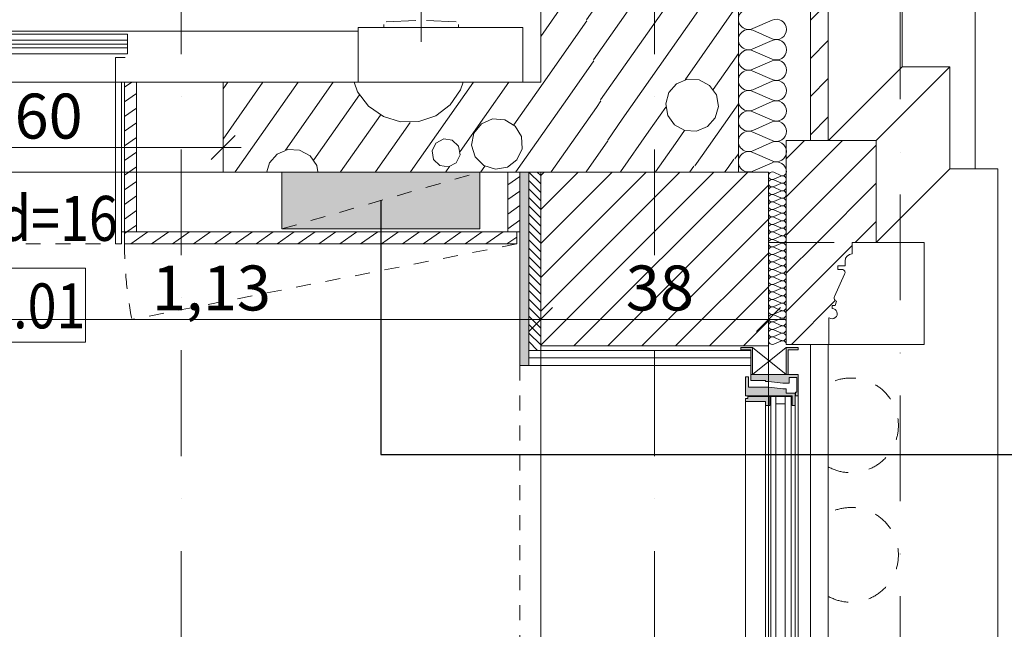
# Model space of a CAD drawing. Units: millimetres. Extents: x -1415 to 34686, y -10101 to 29243.
# Drawn here: x 23066 to 24709, y 22670 to 23686 of the extents above; entities that cross this region are included whole.
import ezdxf

# ---------------------------------------------------------------- set-up
doc = ezdxf.new("R2010")
doc.units = ezdxf.units.MM
doc.header["$MEASUREMENT"] = 0
for name, pattern in [('keret segéd', [50, 25, -25]), ('Szaggatott', [70, 35, -35]), ('Tengelyvonal', [335.138881, 176.388884, -88.194442, 0, -70.555556])]:
    doc.linetypes.add(name, pattern=pattern)
for name, color, linetype, lineweight in [('ArchiCAD ablakok_Toll_száma__2', 8, 'Continuous', 0), ('ArchiCAD ajtók_Toll_száma__1', 7, 'Continuous', 0), ('belső burkolat.ÚJ_Toll_száma__42', 171, 'Continuous', 0), ('belső burkolat.ÚJ_Toll_száma__43', 161, 'Continuous', 0), ('belső burkolat.ÚJ_Toll_száma__46', 171, 'Continuous', 0), ('elektromos Elosztó gyártási \xa0mérete_Toll_száma__44', 254, 'Continuous', 0), ('elektromos Elosztó gyártási \xa0mérete_Toll_száma__50', 5, 'Continuous', 0), ('elektromos.ÚJ elektr_Toll_száma__49', 5, 'Continuous', 0), ('falburkolat csempe.ÚJ_Toll_száma__164', 255, 'Continuous', 0), ('falburkolat csempe.ÚJ_Toll_száma__49', 5, 'Continuous', 0), ('falburkolat.ÚJ_Toll_száma__46', 171, 'Continuous', 0), ('falburkolat.ÚJ_Toll_száma__49', 5, 'Continuous', 0), ('LIFT.ÚJ_Toll_száma__42', 171, 'Continuous', 0), ('LIFT.ÚJ_Toll_száma__49', 5, 'Continuous', 0), ('méretek.ÚJ_Toll_száma__41', 5, 'Continuous', 0), ('méretek.ÚJ_Toll_száma__43', 161, 'Continuous', 0), ('nyílások.ÚJ_Toll_száma__42', 171, 'Continuous', 0), ('nyílások.ÚJ_Toll_száma__43', 161, 'Continuous', 0), ('nézet.ÚJ_Toll_száma__2', 8, 'Continuous', 0), ('RASZTER.rajz_Toll_száma__5', 250, 'Continuous', 0), ('szerkezet.MEGLÉVŐ_Toll_száma__1', 7, 'Continuous', 0), ('szerkezet.MEGLÉVŐ_Toll_száma__2', 8, 'Continuous', 0), ('szerkezet.MEGLÉVŐ_Toll_száma__3', 8, 'Continuous', 0), ('szerkezet.MEGLÉVŐ_Toll_száma__5', 250, 'Continuous', 0), ('szigetelés.MEGLÉVŐ_Toll_száma__6', 252, 'Continuous', 0), ('áttörés  alaprajzi  MÉRET_Toll_száma__41', 5, 'Continuous', 0), ('áttörés  alaprajzi  MÉRET_Toll_száma__43', 161, 'Continuous', 0), ('áttörés kódok.Új_Toll_száma__41', 5, 'Continuous', 0), ('áttörés kódok.Új_Toll_száma__42', 171, 'Continuous', 0), ('áttörés padlón.ÚJ_Toll_száma__41', 5, 'Continuous', 0)]:
    doc.layers.add(name, color=color, linetype=linetype, lineweight=lineweight)
for name, color, linetype in [('méretek.ÚJ', 7, 'Continuous'), ('szerkezet.MEGLÉVŐ', 7, 'Continuous'), ('áttörés  alaprajzi  MÉRET', 7, 'Continuous')]:
    doc.layers.add(name, color=color, linetype=linetype)
doc.styles.add('ELKÉSZÜLT_STÍLUS_3', font='txt')
doc.dimstyles.new('ELKÉSZÜLT_STÍLUS__12', dxfattribs={"dimtxt": 0.18, "dimasz": 72.96, "dimexe": 0.18, "dimexo": 0.0625, "dimgap": 0.09, "dimtad": 0, "dimtih": 1, "dimtoh": 1, "dimdec": 4, "dimzin": 0, "dimdsep": 46, "dimcen": 0.09, "dimadec": 0, "dimazin": 0, "dimtfac": 1, "dimtdec": 4, "dimtmove": 0, "dimatfit": 3, "dimldrblk": 'ARROWHEAD_5', "dimfxl": 1, "dimtolj": 1, "dimtzin": 0, "dimarcsym": 0})
doc.dimstyles.new('ELKÉSZÜLT_STÍLUS__4', dxfattribs={"dimtxt": 75, "dimasz": 38, "dimexe": 0.18, "dimexo": 0, "dimgap": 0.09, "dimtad": 1, "dimtih": 1, "dimtoh": 1, "dimlfac": 0.001, "dimzin": 0, "dimdsep": 46, "dimtxsty": 'ELKÉSZÜLT_STÍLUS_3', "dimblk": 'ARROWHEAD_6', "dimblk1": 'ARROWHEAD_6', "dimblk2": 'ARROWHEAD_6', "dimcen": 0.09, "dimclrd": 161, "dimclre": 161, "dimclrt": 5, "dimazin": 0, "dimtfac": 1, "dimtdec": 4, "dimtmove": 0, "dimatfit": 3, "dimfxl": 1, "dimtolj": 1, "dimtzin": 0, "dimarcsym": 0})
doc.dimstyles.new('ELKÉSZÜLT_STÍLUS__5', dxfattribs={"dimtxt": 75, "dimasz": 38, "dimexe": 0.18, "dimexo": 0, "dimgap": 0.09, "dimtad": 1, "dimlfac": 0.001, "dimzin": 0, "dimdsep": 46, "dimtxsty": 'ELKÉSZÜLT_STÍLUS_3', "dimblk": 'ARROWHEAD_6', "dimblk1": 'ARROWHEAD_6', "dimblk2": 'ARROWHEAD_6', "dimcen": 0.09, "dimclrd": 161, "dimclre": 161, "dimclrt": 5, "dimazin": 0, "dimtfac": 1, "dimtdec": 4, "dimtmove": 2, "dimatfit": 3, "dimfxl": 1, "dimtolj": 1, "dimtzin": 0, "dimarcsym": 0})
pattern_1 = [(45, (0, 0), (-31.819804, 31.819804), [])]
pattern_2 = [(35, (0, 0), (-11.471529, 16.383041), [])]

# ---------------------------------------------------------------- blocks, each defined once
blk = doc.blocks.new('*X19')
at = {"layer": 'szerkezet.MEGLÉVŐ_Toll_száma__2', "linetype": 'Continuous'}
for p, q in [((23405.4, 23571.1), (23413.3, 23582.4)), ((23405.4, 23487.4), (23471.9, 23582.4)), ((23425.5, 23432.4), (23530.5, 23582.4)), ((23509.5, 23468.8), (23589.1, 23582.4)), ((23624.3, 23582.4), (23629.9, 23566.2)), ((23718.4, 23432.4), (23823.4, 23582.4)), ((23801.1, 23466.7), (23882, 23582.4)), ((23801.8, 23569.2), (23805.8, 23582.4)), ((23629.9, 23566.2), (23648, 23542.1)), ((23784.5, 23544.5), (23801.8, 23569.2)), ((23890.7, 23511), (23939.4, 23580.6)), ((23556.7, 23452.4), (23632.8, 23561.1)), ((23894.2, 23432.4), (23983.8, 23560.4)), ((23648, 23542.1), (23672.8, 23524.8)), ((23760.4, 23526.3), (23784.5, 23544.5)), ((23952.8, 23432.4), (24028.3, 23540.2)), ((23601.2, 23432.4), (23667.8, 23527.4)), ((23672.8, 23524.8), (23701.6, 23516)), ((23701.6, 23516), (23731.8, 23516.5)), ((23731.8, 23516.5), (23760.4, 23526.3)), ((23855.2, 23521), (23836.7, 23512.8)), ((23875.5, 23519.6), (23855.2, 23521)), ((23892.8, 23509), (23875.5, 23519.6)), ((24047.3, 23485.7), (24071.6, 23520.5)), ((23659.8, 23432.4), (23717.7, 23515.1)), ((23836.7, 23512.8), (23824, 23496.9)), ((23903.2, 23491.6), (23892.8, 23509)), ((24068.5, 23432.4), (24116, 23500.3)), ((23773.5, 23487.5), (23760.6, 23480.6)), ((23787.9, 23485.4), (23773.5, 23487.5)), ((23798.4, 23475.3), (23787.9, 23485.4)), ((23824, 23496.9), (23820.2, 23476.9)), ((23904.3, 23471.3), (23903.2, 23491.6)), ((24011.4, 23432.4), (24047.6, 23484.1)), ((23513.6, 23469.7), (23495.5, 23462.1)), ((23533.1, 23468.7), (23513.6, 23469.7)), ((23550.4, 23459.3), (23533.1, 23468.7)), ((23760.6, 23480.6), (23754.2, 23467.5)), ((23754.2, 23467.5), (23756.7, 23453.1)), ((23801, 23460.9), (23798.4, 23475.3)), ((23820.2, 23476.9), (23826.1, 23457.5)), ((23895.8, 23452.8), (23904.3, 23471.3)), ((24127.1, 23432.4), (24160.5, 23480)), ((23495.5, 23462.1), (23482.6, 23447.4)), ((23561.8, 23443.4), (23550.4, 23459.3)), ((23756.7, 23453.1), (23767.2, 23443)), ((23794.6, 23447.8), (23801, 23460.9)), ((23826.1, 23457.5), (23840.4, 23443)), ((23879.8, 23440.4), (23895.8, 23452.8)), ((24192.8, 23442.4), (24204.9, 23459.8)), ((23482.6, 23447.4), (23478.3, 23432.4)), ((23563.7, 23432.4), (23561.8, 23443.4)), ((23767.2, 23443), (23781.7, 23440.9)), ((23777, 23432.4), (23783.3, 23441.3)), ((23781.7, 23440.9), (23794.6, 23447.8)), ((23835.6, 23432.4), (23842.3, 23441.9)), ((23840.4, 23443), (23859.8, 23436.9)), ((23859.8, 23436.9), (23879.8, 23440.4)), ((24184.3, 23432.4), (24191.1, 23442.1)), ((24242.8, 23432.4), (24248.3, 23440.1))]:
    blk.add_line(p, q, dxfattribs=at)
blk = doc.blocks.new('*X22')
at = {"layer": 'szerkezet.MEGLÉVŐ_Toll_száma__2', "linetype": 'Continuous'}
for p, q in [((24035.5, 23552.6), (24265.4, 23880.9)), ((24011.9, 23686.2), (24105.4, 23819.8)), ((24071.6, 23520.5), (24265.4, 23797.2)), ((24023.7, 23619.4), (24130.8, 23772.4)), ((23935.4, 23658.6), (24000.4, 23751.4)), ((24176.3, 23586.3), (24265.4, 23713.5)), ((23939.4, 23580.6), (24012.2, 23684.6)), ((23983.8, 23560.4), (24024, 23617.7)), ((24223.5, 23570), (24265.4, 23629.8)), ((24180.4, 23587.3), (24162.3, 23579.6)), ((24199.9, 23586.3), (24180.4, 23587.3)), ((24217.1, 23576.9), (24199.9, 23586.3)), ((24149.3, 23564.9), (24144, 23546.1)), ((24162.3, 23579.6), (24149.3, 23564.9)), ((24228.6, 23561), (24217.1, 23576.9)), ((24028.3, 23540.2), (24035.8, 23550.9)), ((24232, 23541.7), (24228.6, 23561)), ((24116, 23500.3), (24144.1, 23540.4)), ((24144, 23546.1), (24147.4, 23526.8)), ((24204.9, 23459.8), (24265.4, 23546.2)), ((24226.7, 23522.8), (24232, 23541.7)), ((24147.4, 23526.8), (24158.9, 23510.9)), ((24213.7, 23508.1), (24226.7, 23522.8)), ((24158.9, 23510.9), (24176.1, 23501.5)), ((24160.5, 23480), (24175.6, 23501.6)), ((24176.1, 23501.5), (24195.7, 23500.5)), ((24195.7, 23500.5), (24213.7, 23508.1)), ((24248.3, 23440.1), (24257.9, 23453.9)), ((24259.6, 23454.2), (24265.4, 23462.5))]:
    blk.add_line(p, q, dxfattribs=at)
blk = doc.blocks.new('*D182')
at = {"layer": 'áttörés  alaprajzi  MÉRET_Toll_száma__41', "linetype": 'Continuous'}
for p, q in [((22825.4, 23493.1), (22785.4, 23453.1)), ((23385.4, 23453.1), (23425.4, 23493.1))]:
    blk.add_line(p, q, dxfattribs=at)
at = {"layer": 'áttörés  alaprajzi  MÉRET_Toll_száma__43', "linetype": 'Continuous'}
for p, q in [((22805.4, 23435.6), (22805.4, 23510.6)), ((23405.4, 23435.6), (23405.4, 23510.6)), ((22805.4, 23473.1), (23405.4, 23473.1)), ((23405.4, 23473.1), (23435.4, 23473.1))]:
    blk.add_line(p, q, dxfattribs=at)
at = {"layer": 'áttörés  alaprajzi  MÉRET_Toll_száma__41', "insert": (23057.4, 23488.1), "char_height": 75, "attachment_point": 7, "style": 'ELKÉSZÜLT_STÍLUS_3'}
blk.add_mtext('\\A1;{\\fArial Narrow Közép-európai|b0|i0|c0|p34;60}', dxfattribs=at)
blk = doc.blocks.new('ARROWHEAD_6')
at = {"color": 0, "linetype": 'Continuous', "lineweight": 0}
for p, q in [((-0.5, -0.5), (0.5, 0.5)), ((0, 0), (-1, 0))]:
    blk.add_line(p, q, dxfattribs=at)
blk = doc.blocks.new('*D445')
at = {"layer": 'méretek.ÚJ_Toll_száma__41', "linetype": 'Continuous'}
for p, q in [((23915.4, 23166.4), (23955.4, 23206.4)), ((24295.4, 23166.4), (24335.4, 23206.4))]:
    blk.add_line(p, q, dxfattribs=at)
at = {"layer": 'méretek.ÚJ_Toll_száma__43', "linetype": 'Continuous'}
for p, q in [((24315.4, 23223.9), (24315.4, 23148.9)), ((24315.4, 23186.4), (23935.4, 23186.4)), ((24345.4, 23186.4), (24315.4, 23186.4))]:
    blk.add_line(p, q, dxfattribs=at)
at = {"layer": 'méretek.ÚJ_Toll_száma__41', "insert": (24077.4, 23201.4), "char_height": 75, "attachment_point": 7, "style": 'ELKÉSZÜLT_STÍLUS_3'}
blk.add_mtext('\\A1;{\\fArial Narrow Közép-európai|b0|i0|c0|p34;38}', dxfattribs=at)
blk = doc.blocks.new('*D446')
at = {"layer": 'méretek.ÚJ_Toll_száma__41', "linetype": 'Continuous'}
for p, q in [((22785.4, 23166.4), (22825.4, 23206.4)), ((23915.4, 23166.4), (23955.4, 23206.4))]:
    blk.add_line(p, q, dxfattribs=at)
at = {"layer": 'méretek.ÚJ_Toll_száma__43', "linetype": 'Continuous'}
for p, q in [((23935.4, 23223.9), (23935.4, 23148.9)), ((23935.4, 23186.4), (22805.4, 23186.4)), ((24315.4, 23186.4), (23935.4, 23186.4))]:
    blk.add_line(p, q, dxfattribs=at)
at = {"layer": 'méretek.ÚJ_Toll_száma__41', "insert": (23286.4, 23201.4), "char_height": 75, "attachment_point": 7, "style": 'ELKÉSZÜLT_STÍLUS_3'}
blk.add_mtext('\\A1;{\\fArial Narrow Közép-európai|b0|i0|c0|p34;1,13}', dxfattribs=at)
blk = doc.blocks.new('*D447')
at = {"layer": 'méretek.ÚJ_Toll_száma__41', "linetype": 'Continuous'}
for p, q in [((20250.4, 23166.4), (20290.4, 23206.4)), ((22785.4, 23166.4), (22825.4, 23206.4))]:
    blk.add_line(p, q, dxfattribs=at)
at = {"layer": 'méretek.ÚJ_Toll_száma__43', "linetype": 'Continuous'}
for p, q in [((22805.4, 23223.9), (22805.4, 23148.9)), ((22805.4, 23186.4), (20270.4, 23186.4)), ((23935.4, 23186.4), (22805.4, 23186.4))]:
    blk.add_line(p, q, dxfattribs=at)
at = {"layer": 'méretek.ÚJ_Toll_száma__41', "insert": (21577, 23186.4), "char_height": 75, "attachment_point": 7, "style": 'ELKÉSZÜLT_STÍLUS_3'}
blk.add_mtext('\\A1;{\\fArial Narrow Közép-európai|b0|i0|c0|p34;2,53\\fArial Narrow Közép-európai|b0|i0|c0|p34;\\A1{\\H.66x;\\S5^  ;}}', dxfattribs=at)
blk = doc.blocks.new('ARROWHEAD_5')
at = {"color": 0, "linetype": 'Continuous', "lineweight": 0}
blk.add_line((0, 0), (-1, 0), dxfattribs=at)
blk.add_solid([(-1, 0.2679), (0, 0), (-1, -0.2679), (-1, 0.2679)], dxfattribs=at)

msp = doc.modelspace()

# ---------------------------------------------------------------- hatches: boundary and pattern name
at = {"layer": 'elektromos Elosztó gyártási \xa0mérete_Toll_száma__44', "linetype": 'Continuous', "lineweight": 0}
msp.add_hatch(color=167, dxfattribs=at).paths.add_polyline_path([(23503.663, 23337.372), (23503.663, 23432.372), (23833.663, 23432.372), (23833.663, 23337.372)])
at = {"layer": 'falburkolat csempe.ÚJ_Toll_száma__164', "linetype": 'Continuous', "lineweight": 0}
msp.add_hatch(color=37, dxfattribs=at).paths.add_polyline_path([(23915.384, 23109.723), (23915.384, 23432.372), (23900.384, 23432.372), (23900.384, 23109.723)])
at = {"layer": 'falburkolat.ÚJ_Toll_száma__46', "linetype": 'Continuous'}
h = msp.add_hatch(dxfattribs=at)
h.set_pattern_fill('01010101010101', color=256, style=0, pattern_type=2)
h.set_pattern_definition([(135, (0, 0), (7.0710678, 7.0710678), [])])
h.paths.add_polyline_path([(23915.384, 23432.372), (23915.384, 23134.723), (23935.384, 23134.723), (23935.384, 23432.372)])
at = {"layer": 'nyílások.ÚJ_Toll_száma__42', "linetype": 'Continuous'}
h = msp.add_hatch(dxfattribs=at)
h.set_pattern_fill('sraff_3', color=256, style=0, pattern_type=2)
h.set_pattern_definition(pattern_2)
h.paths.add_polyline_path([(23240.886, 23332.372), (23240.886, 23582.372), (23260.886, 23582.372), (23260.886, 23332.372)])
h = msp.add_hatch(dxfattribs=at)
h.set_pattern_fill('sraff_3', color=256, style=0, pattern_type=2)
h.set_pattern_definition(pattern_2)
h.paths.add_polyline_path([(23900.384, 23432.372), (23900.384, 23332.372), (23880.384, 23332.372), (23880.384, 23432.372)])
h = msp.add_hatch(dxfattribs=at)
h.set_pattern_fill('sraff_3', color=256, style=0, pattern_type=2)
h.set_pattern_definition(pattern_2)
h.paths.add_polyline_path([(23895.384, 23332.372), (23240.886, 23332.372), (23240.886, 23312.372), (23895.384, 23312.372)])
at = {"layer": 'nyílások.ÚJ_Toll_száma__42', "linetype": 'Continuous', "lineweight": 0}
for points in [[(24289.184, 23139.723), (24289.184, 23094.723), (24286.384, 23094.723), (24286.384, 23135.723), (24269.184, 23135.723), (24269.184, 23139.723)], [(24365.384, 23135.723), (24348.184, 23135.723), (24348.184, 23094.723), (24345.384, 23094.723), (24345.384, 23139.723), (24365.384, 23139.723)], [(24355.383, 23058.723), (24277.384, 23058.723), (24277.384, 23090.723), (24282.384, 23090.723), (24282.384, 23073.223), (24316.396, 23073.223), (24339.371, 23070.723), (24345.384, 23070.723), (24345.384, 23063.223), (24359.884, 23063.223), (24359.884, 23042.723), (24355.383, 23042.723)], [(24365.384, 23094.723), (24365.384, 23058.723), (24360.884, 23058.723), (24360.884, 23065.223), (24362.884, 23065.223), (24362.884, 23089.723), (24350.383, 23089.723), (24350.383, 23080.223), (24339.371, 23080.223), (24316.396, 23082.723), (24310.384, 23082.723), (24310.384, 23084.723), (24286.384, 23084.723), (24286.384, 23094.723)], [(24310.884, 23049.723), (24277.384, 23049.723), (24277.384, 23054.723), (24280.884, 23054.723), (24280.884, 23057.723), (24317.814, 23057.723), (24317.814, 23042.723), (24310.884, 23042.723)]]:
    msp.add_hatch(color=254, dxfattribs=at).paths.add_polyline_path(points)
at = {"layer": 'szerkezet.MEGLÉVŐ_Toll_száma__2', "linetype": 'Continuous'}
h = msp.add_hatch(dxfattribs=at)
h.set_pattern_fill('sraff_1', color=256, style=0, pattern_type=2)
h.set_pattern_definition([(45, (0, 0), (-28.28427, 28.28427), [])])
h.paths.add_polyline_path([(24315.384, 23432.372), (23935.384, 23432.372), (23935.384, 23142.372), (24315.384, 23142.372)])
at = {"layer": 'szerkezet.MEGLÉVŐ_Toll_száma__3', "linetype": 'Continuous'}
h = msp.add_hatch(dxfattribs=at)
h.set_pattern_fill('sraff_2', color=256, style=0, pattern_type=2)
h.set_pattern_definition(pattern_1)
h.paths.add_polyline_path([(24385.463, 25493.328), (24385.463, 23484.723), (24415.463, 23484.723), (24415.463, 25526.657)])
h = msp.add_hatch(dxfattribs=at)
h.set_pattern_fill('sraff_2', color=256, style=0, pattern_type=2)
h.set_pattern_definition(pattern_1)
h.paths.add_polyline_path([(24495.384, 23314.721), (24495.384, 23484.723), (24345.384, 23484.723), (24345.384, 23314.721)])
h = msp.add_hatch(dxfattribs=at)
h.set_pattern_fill('sraff_2', color=256, style=0, pattern_type=2)
h.set_pattern_definition(pattern_1)
h.paths.add_polyline_path([(24345.384, 23144.723), (24416.384, 23144.723), (24416.384, 23188.291), (24417.04, 23189.236, 1.36062237), (24421.884, 23204.721), (24421.884, 23209.721), (24426.884, 23209.721), (24429.184, 23216.672, -0.44644214), (24425.611, 23224.861), (24442.541, 23261.943, 0.59936515), (24438.384, 23269.721), (24431.384, 23269.721), (24431.384, 23275.721), (24443.384, 23275.721), (24443.384, 23283.721, -0.41421356), (24455.384, 23295.721), (24455.384, 23314.721), (24345.384, 23314.721)])

# ---------------------------------------------------------------- linework, layer by layer
at = {"layer": 'ArchiCAD ablakok_Toll_száma__2', "linetype": 'Continuous'}
for p, q in [((24115.384, 23142.372), (23935.384, 23142.372)), ((23935.384, 23142.372), (23935.384, 21792.372)), ((24115.384, 23142.372), (24315.384, 23142.372)), ((24315.384, 23142.372), (24315.384, 21792.372))]:
    msp.add_line(p, q, dxfattribs=at)
at = {"layer": 'ArchiCAD ajtók_Toll_száma__1', "linetype": 'Continuous'}
msp.add_line((23405.384, 23582.372), (23405.384, 23432.372), dxfattribs=at)
at = {"layer": 'belső burkolat.ÚJ_Toll_száma__42', "linetype": 'Continuous', "flags": 128}
for points in [[(24286.384, 23134.723), (23915.384, 23134.723)], [(23915.384, 23134.723), (23915.384, 23109.723)], [(24286.384, 23109.723), (24286.384, 23134.723)], [(23915.384, 23109.723), (24286.384, 23109.723)]]:
    msp.add_lwpolyline(points, dxfattribs=at)
at = {"layer": 'belső burkolat.ÚJ_Toll_száma__43', "linetype": 'Continuous'}
msp.add_line((23915.384, 23122.223), (24286.384, 23122.223), dxfattribs=at)
at = {"layer": 'belső burkolat.ÚJ_Toll_száma__46', "linetype": 'keret segéd'}
for p, q in [((22375.886, 23312.372), (23225.886, 23312.372)), ((23895.384, 23312.372), (23253.125, 23186.396)), ((23900.384, 23109.723), (23900.384, 21829.74))]:
    msp.add_line(p, q, dxfattribs=at)
msp.add_arc((23895.384, 23312.372), 654.497, 180, 191.097413, dxfattribs=at)
at = {"layer": 'elektromos Elosztó gyártási \xa0mérete_Toll_száma__50', "linetype": 'Continuous', "flags": 128}
msp.add_lwpolyline([(23503.663, 23337.372), (23503.663, 23432.372), (23833.663, 23432.372), (23833.663, 23337.372)], close=True, dxfattribs=at)
at = {"layer": 'elektromos.ÚJ elektr_Toll_száma__49', "linetype": 'Continuous'}
for p, q in [((23503.663, 23432.372), (23503.663, 23337.372)), ((23833.663, 23432.372), (23503.663, 23432.372)), ((23833.663, 23337.372), (23833.663, 23432.372)), ((23503.663, 23337.372), (23833.663, 23337.372))]:
    msp.add_line(p, q, dxfattribs=at)
at = {"layer": 'elektromos.ÚJ elektr_Toll_száma__49', "linetype": 'keret segéd'}
msp.add_line((23503.663, 23337.372), (23833.663, 23432.372), dxfattribs=at)
at = {"layer": 'falburkolat csempe.ÚJ_Toll_száma__49', "linetype": 'Continuous', "flags": 128}
for points in [[(23915.384, 23432.372), (23900.384, 23432.372)], [(23900.384, 23432.372), (23900.384, 23109.723)], [(23915.384, 23109.723), (23915.384, 23432.372)], [(23900.384, 23109.723), (23915.384, 23109.723)]]:
    msp.add_lwpolyline(points, dxfattribs=at)
at = {"layer": 'falburkolat.ÚJ_Toll_száma__49', "linetype": 'Continuous', "flags": 128}
for points in [[(23915.384, 23432.372), (23915.384, 23134.723)], [(23935.384, 23432.372), (23915.384, 23432.372)], [(23935.384, 23134.723), (23935.384, 23432.372)], [(23915.384, 23134.723), (23935.384, 23134.723)]]:
    msp.add_lwpolyline(points, dxfattribs=at)
at = {"layer": 'LIFT.ÚJ_Toll_száma__42', "linetype": 'Continuous'}
for p, q in [((23735.886, 23792.375), (23735.886, 23649.572)), ((23726.892, 23685.357), (23677.381, 23682.774)), ((23744.881, 23685.357), (23794.392, 23682.774)), ((22135.886, 23667.372), (23630.886, 23667.372)), ((23630.886, 23673.566), (23905.886, 23673.566)), ((23630.886, 23582.372), (23630.886, 23673.566)), ((23673.386, 23678.566), (23673.386, 23673.566)), ((23673.386, 23673.566), (23798.386, 23673.566)), ((23798.386, 23678.566), (23798.386, 23673.566)), ((23905.886, 23673.566), (23905.886, 23582.372)), ((22800.886, 23662.372), (23245.886, 23662.372)), ((22811.851, 23652.372), (23245.886, 23652.372)), ((23245.886, 23662.372), (23245.886, 23629.372)), ((23245.886, 23645.872), (22811.851, 23645.872)), ((23245.886, 23639.372), (22811.851, 23639.372)), ((23245.886, 23629.372), (22800.886, 23629.372)), ((23241.886, 23623.372), (23225.886, 23623.372)), ((23225.886, 23582.372), (23225.886, 23623.372)), ((22135.886, 23582.372), (23630.886, 23582.372))]:
    msp.add_line(p, q, dxfattribs=at)
at = {"layer": 'LIFT.ÚJ_Toll_száma__49', "linetype": 'Continuous', "flags": 128}
for points in [[(23225.886, 23582.372), (23225.886, 23312.372), (23235.886, 23312.372), (23235.886, 23582.372)], [(23235.886, 23332.372), (23235.886, 23582.372), (23240.886, 23582.372), (23240.886, 23332.372)]]:
    msp.add_lwpolyline(points, close=True, dxfattribs=at)
at = {"layer": 'nyílások.ÚJ_Toll_száma__42', "linetype": 'Continuous', "flags": 128}
for points in [[(23240.886, 23332.372), (23240.886, 23582.372), (23260.886, 23582.372), (23260.886, 23332.372)], [(23900.384, 23432.372), (23900.384, 23332.372), (23880.384, 23332.372), (23880.384, 23432.372)], [(23895.384, 23332.372), (23240.886, 23332.372), (23240.886, 23312.372), (23895.384, 23312.372)]]:
    msp.add_lwpolyline(points, close=True, dxfattribs=at)
at = {"layer": 'nyílások.ÚJ_Toll_száma__43', "linetype": 'Continuous'}
for p, q in [((24269.184, 23139.723), (24289.184, 23139.723)), ((24269.184, 23135.723), (24269.184, 23139.723)), ((24345.384, 23139.723), (24289.184, 23094.723)), ((24289.184, 23139.723), (24289.184, 23094.723)), ((24345.384, 23094.723), (24289.184, 23139.723)), ((24345.384, 23139.723), (24345.384, 23094.723)), ((24365.384, 23139.723), (24345.384, 23139.723)), ((24365.384, 23135.723), (24365.384, 23139.723)), ((24286.384, 23135.723), (24269.184, 23135.723)), ((24286.384, 23094.723), (24286.384, 23135.723)), ((24348.184, 23135.723), (24365.384, 23135.723)), ((24348.184, 23094.723), (24348.184, 23135.723)), ((24282.384, 23090.723), (24277.384, 23090.723)), ((24277.384, 23090.723), (24277.384, 23058.723)), ((24282.384, 23073.223), (24282.384, 23090.723)), ((24286.384, 23084.723), (24286.384, 23094.723)), ((24286.384, 23094.723), (24365.384, 23094.723)), ((24350.383, 23089.723), (24350.383, 23080.223)), ((24362.884, 23089.723), (24350.383, 23089.723)), ((24362.884, 23065.223), (24362.884, 23089.723)), ((24365.384, 23094.723), (24365.384, 22469.723)), ((24316.396, 23073.223), (24282.384, 23073.223)), ((24310.384, 23084.723), (24286.384, 23084.723)), ((24310.384, 23082.723), (24310.384, 23084.723)), ((24316.396, 23082.723), (24310.384, 23082.723)), ((24339.371, 23080.223), (24316.396, 23082.723)), ((24339.371, 23070.723), (24316.396, 23073.223)), ((24350.383, 23080.223), (24339.371, 23080.223)), ((24277.384, 23058.723), (24355.383, 23058.723)), ((24353.464, 23057.723), (24280.884, 23057.723)), ((24280.884, 23057.723), (24280.884, 23054.723)), ((24317.814, 23042.723), (24317.814, 23057.723)), ((24319.714, 23057.723), (24319.714, 22469.723)), ((24327.714, 23057.723), (24327.714, 22469.723)), ((24345.384, 23070.723), (24339.371, 23070.723)), ((24343.464, 22469.723), (24343.464, 23057.723)), ((24345.384, 23063.223), (24345.384, 23070.723)), ((24359.884, 23063.223), (24345.384, 23063.223)), ((24353.464, 22469.723), (24353.464, 23057.723)), ((24355.383, 23058.723), (24355.383, 23042.723)), ((24359.884, 22469.723), (24359.884, 23063.223)), ((24360.884, 23065.223), (24362.884, 23065.223)), ((24360.884, 23058.723), (24360.884, 23065.223)), ((24365.384, 23058.723), (24360.884, 23058.723)), ((24277.384, 23054.723), (24277.384, 22469.723)), ((24280.884, 23054.723), (24277.384, 23054.723)), ((24277.384, 23049.723), (24310.884, 23049.723)), ((24310.884, 23049.723), (24310.884, 22469.723)), ((24310.884, 23042.723), (24317.814, 23042.723)), ((24327.714, 23045.723), (24343.464, 23045.723)), ((24355.383, 23042.723), (24359.884, 23042.723))]:
    msp.add_line(p, q, dxfattribs=at)
at = {"layer": 'nézet.ÚJ_Toll_száma__2', "linetype": 'Continuous'}
for p, q in [((22205.384, 23582.372), (23405.384, 23582.372)), ((22205.384, 23432.372), (23405.384, 23432.372))]:
    msp.add_line(p, q, dxfattribs=at)
at = {"layer": 'RASZTER.rajz_Toll_száma__5', "linetype": 'Tengelyvonal'}
for p, q in [((23335.384, -9559.639), (23335.384, 28727.799)), ((24125.384, -9559.639), (24125.384, 28727.799)), ((24535.384, 28088.391), (24535.384, 12230.983))]:
    msp.add_line(p, q, dxfattribs=at)
at = {"layer": 'szerkezet.MEGLÉVŐ_Toll_száma__1', "linetype": 'Continuous'}
for p, q in [((23405.384, 23582.372), (23405.384, 23432.372)), ((23935.384, 23142.372), (24315.384, 23142.372))]:
    msp.add_line(p, q, dxfattribs=at)
at = {"layer": 'szerkezet.MEGLÉVŐ_Toll_száma__1', "linetype": 'Continuous', "flags": 128}
for points in [[(23935.384, 24854.872), (23935.384, 23582.372)], [(24265.384, 23432.372), (24265.384, 24854.878)], [(23935.384, 23582.372), (23405.384, 23582.372)], [(23405.384, 23432.372), (24265.384, 23432.372)], [(23935.384, 23432.372), (23935.384, 23142.372)], [(24315.384, 23432.372), (23935.384, 23432.372)], [(24315.384, 23142.372), (24315.384, 23432.372)]]:
    msp.add_lwpolyline(points, dxfattribs=at)
at = {"layer": 'szerkezet.MEGLÉVŐ_Toll_száma__2', "linetype": 'Continuous'}
for p, q in [((23935.384, 23142.372), (23935.384, 21792.372)), ((24315.384, 21792.372), (24315.384, 23142.372))]:
    msp.add_line(p, q, dxfattribs=at)
at = {"layer": 'szerkezet.MEGLÉVŐ_Toll_száma__3', "linetype": 'Continuous'}
for p, q in [((24660.522, 23437.719), (24660.522, 25798.848)), ((24538.523, 23607.732), (24538.523, 25663.313)), ((24538.524, 23607.733), (24415.523, 23484.733)), ((24618.43, 23607.732), (24495.429, 23484.732)), ((24538.523, 23607.732), (24618.43, 23607.732)), ((24618.43, 23607.732), (24618.43, 23437.72)), ((24618.43, 23437.72), (24495.434, 23314.725)), ((24618.43, 23437.72), (24698.43, 23437.72)), ((24698.43, 23437.72), (24698.43, 21501.761)), ((24425.384, 23314.721), (24315.384, 23314.721)), ((24575.463, 23314.704), (24495.463, 23314.704)), ((24575.463, 23314.704), (24575.463, 23144.706)), ((24385.451, 21794.723), (24385.46, 23144.723)), ((24415.451, 21794.723), (24415.46, 23144.723)), ((24575.463, 23144.706), (24416.463, 23144.706))]:
    msp.add_line(p, q, dxfattribs=at)
at = {"layer": 'szerkezet.MEGLÉVŐ_Toll_száma__3', "linetype": 'Szaggatott'}
for centre in [(24453.457, 23009.744), (24453.457, 22793.744)]:
    msp.add_arc(centre, 78.999, 241.248067, 118.751933, dxfattribs=at)
at = {"layer": 'szerkezet.MEGLÉVŐ_Toll_száma__5', "linetype": 'Continuous', "flags": 128}
for points in [[(24415.463, 23484.723), (24415.463, 25526.657)], [(24385.463, 25493.328), (24385.463, 23484.723)], [(24495.384, 23484.723), (24345.384, 23484.723)], [(24345.384, 23484.723), (24345.384, 23314.721)], [(24385.463, 23484.723), (24415.463, 23484.723)], [(24495.384, 23314.721), (24495.384, 23484.723)], [(24345.384, 23314.721), (24345.384, 23144.723)], [(24455.384, 23295.721), (24455.384, 23314.721)], [(24455.384, 23314.721), (24495.384, 23314.721)], [(24431.384, 23269.721), (24431.384, 23275.721)], [(24431.384, 23275.721), (24443.384, 23275.721)], [(24438.384, 23269.721), (24431.384, 23269.721)], [(24443.384, 23275.721), (24443.384, 23283.721)], [(24425.611, 23224.861), (24442.541, 23261.943)], [(24421.884, 23204.721), (24421.884, 23209.721)], [(24421.884, 23209.721), (24426.884, 23209.721)], [(24426.884, 23209.721), (24429.184, 23216.672)], [(24429.237, 23216.833), (24429.184, 23216.672)], [(24429.184, 23216.672), (24429.237, 23216.833)], [(24416.384, 23188.291), (24417.04, 23189.236)], [(24416.384, 23144.723), (24416.384, 23188.291)], [(24345.384, 23144.723), (24416.384, 23144.723)]]:
    msp.add_lwpolyline(points, dxfattribs=at)
at = {"layer": 'szerkezet.MEGLÉVŐ_Toll_száma__5', "linetype": 'Continuous'}
for centre, radius, start, end in [((24455.384, 23283.721), 12, 90, 180), ((24438.384, 23264.721), 5, 326.251986, 90), ((24431.069, 23222.369), 6, 155.46012, 251.69211), ((24421.884, 23196.221), 8.5, 235.257264, 90)]:
    msp.add_arc(centre, radius, start, end, dxfattribs=at)
at = {"layer": 'szigetelés.MEGLÉVŐ_Toll_száma__6', "linetype": 'Continuous'}
for p, q in [((24321.608, 23685.727), (24289.25, 23671.595)), ((24289.25, 23668.741), (24321.608, 23654.609)), ((24321.608, 23651.756), (24289.25, 23637.624)), ((24289.25, 23634.77), (24321.608, 23620.638)), ((24321.608, 23617.785), (24289.25, 23603.653)), ((24289.25, 23600.799), (24321.608, 23586.668)), ((24321.608, 23583.814), (24289.25, 23569.683)), ((24289.25, 23566.829), (24321.608, 23552.697)), ((24321.608, 23549.844), (24289.25, 23535.712)), ((24289.25, 23532.858), (24321.608, 23518.726)), ((24321.608, 23515.873), (24289.25, 23501.741)), ((24289.25, 23498.887), (24321.608, 23484.755)), ((24321.608, 23481.902), (24289.25, 23467.77)), ((24289.25, 23464.916), (24321.608, 23450.785)), ((24321.608, 23447.931), (24289.25, 23433.8)), ((24324.323, 23431.895), (24336.444, 23426.691)), ((24336.444, 23425.641), (24324.323, 23420.437)), ((24324.323, 23419.386), (24336.444, 23414.183)), ((24336.444, 23413.132), (24324.323, 23407.929)), ((24324.323, 23406.878), (24336.444, 23401.674)), ((24336.444, 23400.624), (24324.323, 23395.42)), ((24324.323, 23394.369), (24336.444, 23389.166)), ((24336.444, 23388.115), (24324.323, 23382.912)), ((24324.323, 23381.861), (24336.444, 23376.657)), ((24336.444, 23375.606), (24324.323, 23370.403)), ((24324.323, 23369.352), (24336.444, 23364.149)), ((24336.444, 23363.098), (24324.323, 23357.894)), ((24324.323, 23356.843), (24336.444, 23351.64)), ((24336.444, 23350.589), (24324.323, 23345.386)), ((24324.323, 23344.335), (24336.444, 23339.131)), ((24336.444, 23338.081), (24324.323, 23332.877)), ((24324.323, 23331.826), (24336.444, 23326.623)), ((24336.444, 23325.572), (24324.323, 23320.369)), ((24324.323, 23319.318), (24336.444, 23314.114)), ((24336.444, 23313.064), (24324.323, 23307.86)), ((24324.323, 23306.809), (24336.444, 23301.606)), ((24336.444, 23300.555), (24324.323, 23295.351)), ((24324.323, 23294.301), (24336.444, 23289.097)), ((24336.444, 23288.046), (24324.323, 23282.843)), ((24324.323, 23281.792), (24336.444, 23276.588)), ((24336.444, 23275.538), (24324.323, 23270.334)), ((24324.323, 23269.283), (24336.444, 23264.08)), ((24336.444, 23263.029), (24324.323, 23257.826)), ((24324.323, 23256.775), (24336.444, 23251.571)), ((24336.444, 23250.521), (24324.323, 23245.317)), ((24324.323, 23244.266), (24336.444, 23239.063)), ((24336.444, 23238.012), (24324.324, 23232.809)), ((24324.324, 23231.758), (24336.444, 23226.554)), ((24336.444, 23225.504), (24324.324, 23220.3)), ((24324.324, 23219.249), (24336.444, 23214.046)), ((24336.444, 23212.995), (24324.324, 23207.791)), ((24324.324, 23206.74), (24336.444, 23201.537)), ((24336.444, 23200.486), (24324.324, 23195.283)), ((24324.324, 23194.232), (24336.444, 23189.028)), ((24336.444, 23187.978), (24324.324, 23182.774)), ((24324.324, 23181.723), (24336.444, 23176.52)), ((24336.444, 23175.469), (24324.324, 23170.266)), ((24324.324, 23169.215), (24336.444, 23164.011)), ((24336.444, 23162.961), (24324.324, 23157.757)), ((24324.324, 23156.706), (24336.444, 23151.503)), ((24336.444, 23150.452), (24324.324, 23145.249))]:
    msp.add_line(p, q, dxfattribs=at)
for centre, start, end in [((24282.417, 23687.153), 66.348724, 293.651385), ((24328.441, 23670.168), 0.000078, 113.651322), ((24282.417, 23653.182), 66.348724, 293.651385), ((24328.441, 23670.168), 246.348713, 0.000078), ((24328.441, 23636.198), 0.000078, 113.651322), ((24282.417, 23619.212), 66.348724, 293.651385), ((24328.441, 23636.197), 246.348713, 0.000078), ((24328.441, 23602.227), 0.000078, 113.651322), ((24282.417, 23585.241), 66.348724, 293.651385), ((24328.441, 23602.226), 246.348713, 0.000078), ((24328.441, 23568.256), 0.000078, 113.651322), ((24282.417, 23551.27), 66.348724, 293.651385), ((24328.441, 23568.255), 246.348713, 0.000078), ((24328.441, 23534.285), 0.000078, 113.651322), ((24282.417, 23517.299), 66.348724, 293.651385), ((24328.441, 23534.285), 246.348713, 0.000078), ((24328.441, 23500.315), 0.000078, 113.651322), ((24282.417, 23483.329), 66.348724, 293.651385), ((24328.441, 23500.314), 246.348713, 0.000078), ((24328.441, 23466.344), 0.000078, 113.651322), ((24282.417, 23449.358), 66.348724, 293.651385), ((24328.441, 23466.343), 246.348713, 0.000078), ((24328.442, 23432.373), 0.000078, 113.651322)]:
    msp.add_arc(centre, 17.009, start, end, dxfattribs=at)
for centre, start_param, end_param in [((24321.764, 23426.166), 1.15802601, 5.12520585), ((24321.764, 23413.658), 1.15802601, 5.12520585), ((24339.004, 23432.42), 4.29961848, 6.28320902), ((24339.004, 23419.912), 0.00002371, 1.98361209), ((24339.004, 23419.912), 4.29961848, 6.28320902), ((24321.764, 23401.149), 1.15802601, 5.12520585), ((24339.004, 23407.403), 0.00002371, 1.98361209), ((24339.004, 23407.403), 4.29961848, 6.28320902), ((24339.004, 23394.895), 0.00002371, 1.98361209), ((24321.764, 23388.64), 1.15802601, 5.12520585), ((24339.004, 23394.895), 4.29961848, 6.28320902), ((24339.004, 23382.386), 0.00002371, 1.98361209), ((24321.764, 23376.132), 1.15802601, 5.12520585), ((24321.764, 23363.623), 1.15802601, 5.12520585), ((24339.004, 23382.386), 4.29961848, 6.28320902), ((24339.004, 23369.878), 0.00002371, 1.98361209), ((24339.004, 23369.877), 4.29961848, 6.28320902), ((24321.764, 23351.115), 1.15802601, 5.12520585), ((24339.004, 23357.369), 0.00002371, 1.98361209), ((24339.004, 23357.369), 4.29961848, 6.28320902), ((24339.004, 23344.861), 0.00002371, 1.98361209), ((24321.764, 23338.606), 1.15802601, 5.12520585), ((24339.004, 23344.86), 4.29961848, 6.28320902), ((24339.004, 23332.352), 0.00002371, 1.98361209), ((24321.764, 23326.097), 1.15802601, 5.12520585), ((24321.764, 23313.589), 1.15802601, 5.12520585), ((24339.004, 23332.352), 4.29961848, 6.28320902), ((24339.004, 23319.843), 0.00002371, 1.98361209), ((24339.004, 23319.843), 4.29961848, 6.28320902), ((24321.764, 23301.08), 1.15802601, 5.12520585), ((24339.004, 23307.335), 0.00002371, 1.98361209), ((24339.004, 23307.334), 4.29961848, 6.28320902), ((24321.764, 23288.572), 1.15802601, 5.12520585), ((24339.004, 23294.826), 0.00002371, 1.98361209), ((24339.004, 23294.826), 4.29961848, 6.28320902), ((24339.004, 23282.318), 0.00002371, 1.98361209), ((24321.764, 23276.063), 1.15802601, 5.12520585), ((24321.764, 23263.555), 1.15802601, 5.12520585), ((24339.004, 23282.317), 4.29961848, 6.28320902), ((24339.004, 23269.809), 0.00002371, 1.98361209), ((24339.004, 23269.809), 4.29961848, 6.28320902), ((24321.764, 23251.046), 1.15802601, 5.12520585), ((24339.004, 23257.3), 0.00002371, 1.98361209), ((24339.004, 23257.3), 4.29961848, 6.28320902), ((24321.764, 23238.537), 1.15802601, 5.12520585), ((24339.004, 23244.792), 0.00002371, 1.98361209), ((24339.004, 23244.792), 4.29961848, 6.28320902), ((24339.004, 23232.283), 0.00002371, 1.98361209), ((24321.764, 23226.029), 1.15802601, 5.12520585), ((24321.764, 23213.52), 1.15802601, 5.12520585), ((24339.004, 23232.283), 4.29961848, 6.28320902), ((24339.004, 23219.775), 0.00002371, 1.98361209), ((24321.764, 23201.012), 1.15802601, 5.12520585), ((24339.004, 23219.774), 4.29961848, 6.28320902), ((24339.004, 23207.266), 0.00002371, 1.98361209), ((24339.004, 23207.266), 4.29961848, 6.28320902), ((24321.764, 23188.503), 1.15802601, 5.12520585), ((24339.004, 23194.758), 0.00002371, 1.98361209), ((24339.004, 23194.757), 4.29961848, 6.28320902), ((24339.004, 23182.249), 0.00002371, 1.98361209), ((24321.764, 23175.994), 1.15802601, 5.12520585), ((24339.004, 23182.249), 4.29961848, 6.28320902), ((24339.004, 23169.74), 0.00002371, 1.98361209), ((24321.764, 23163.486), 1.15802601, 5.12520585), ((24321.764, 23150.977), 1.15802601, 5.12520585), ((24339.004, 23169.74), 4.29961848, 6.28320902), ((24339.004, 23157.232), 0.00002371, 1.98361209), ((24339.004, 23157.232), 4.29961848, 6.28320902), ((24339.004, 23144.723), 0.00002371, 1.98361209)]:
    msp.add_ellipse(centre, major_axis=(6.38, 0), ratio=0.98024372, start_param=start_param, end_param=end_param, dxfattribs=at)
at = {"layer": 'áttörés kódok.Új_Toll_száma__42', "linetype": 'Continuous', "flags": 128}
msp.add_lwpolyline([(22932.035, 23272.147), (23175.635, 23272.147), (23175.635, 23148.618), (22932.035, 23148.618)], close=True, dxfattribs=at)

# ---------------------------------------------------------------- block references
at = {"layer": 'szerkezet.MEGLÉVŐ'}
for name in ['*X22', '*X19']:
    msp.add_blockref(name, (0, 0), dxfattribs=at)

# ---------------------------------------------------------------- texts
at = {"layer": 'áttörés kódok.Új_Toll_száma__41', "linetype": 'Continuous', "insert": (23175.635, 23171.559), "char_height": 75, "attachment_point": 9, "style": 'ELKÉSZÜLT_STÍLUS_3'}
msp.add_mtext('\\A1;{\\W0.850000x;\\fArial Narrow Közép-európai|b0|i0|c0|p34;G+3.01}', dxfattribs=at)
at = {"layer": 'áttörés padlón.ÚJ_Toll_száma__41', "linetype": 'Continuous', "insert": (22932.035, 23317.528), "char_height": 75, "attachment_point": 7, "style": 'ELKÉSZÜLT_STÍLUS_3'}
msp.add_mtext('\\A1;{\\W0.850000x;\\fArial Narrow Közép-európai|b0|i0|c0|p34;G  d=16}', dxfattribs=at)

# ---------------------------------------------------------------- dimensions: what is measured, and where the dimension line sits
at = {"layer": 'méretek.ÚJ', "color": 161, "linetype": 'Continuous', "lineweight": 0}
dim = msp.add_linear_dim(base=(20270.383870778, 23186.391895889), p1=(22805.383870778, 22682.372266705), p2=(20270.383870778, 22107.372266705), angle=180, dimstyle='ELKÉSZÜLT_STÍLUS__5', dxfattribs=at)
dim.commit()
dim.dimension.update_dxf_attribs({"geometry": '*D447', "text_midpoint": (21751.834675242, 23238.891896485), "dimtype": 160, "text_rotation": 360})
for base, p1, p2, picture, middle in [((22805.384, 23186.392), (23935.384, 23432.372), (22805.384, 22682.372), '*D446', (23386.155, 23238.892)), ((23935.384, 23186.392), (24315.384, 23432.372), (23935.384, 23432.372), '*D445', (24134.298, 23238.892))]:
    dim = msp.add_linear_dim(base=base, p1=p1, p2=p2, angle=180, dimstyle='ELKÉSZÜLT_STÍLUS__4', dxfattribs=at)
    dim.commit()
    dim.dimension.update_dxf_attribs({"geometry": picture, "text_midpoint": middle, "dimtype": 160})
at = {"layer": 'áttörés  alaprajzi  MÉRET', "color": 161, "linetype": 'Continuous', "lineweight": 0}
dim = msp.add_linear_dim(base=(23405.384, 23473.058), p1=(22805.384, 22682.372), p2=(23405.384, 23432.372), dimstyle='ELKÉSZÜLT_STÍLUS__4', dxfattribs=at)
dim.commit()
dim.dimension.update_dxf_attribs({"geometry": '*D182', "text_midpoint": (23114.298, 23525.558), "dimtype": 160})

# ---------------------------------------------------------------- leaders
at = {"layer": 'elektromos.ÚJ elektr_Toll_száma__49', "linetype": 'Continuous', "annotation_type": 0, "has_hookline": 1, "hookline_direction": 0, "text_width": 942.857}
msp.add_leader([(23668.663, 23384.872), (23668.663, 22961.153), (24917.926, 22961.153)], dimstyle='ELKÉSZÜLT_STÍLUS__12', dxfattribs=at)

doc.saveas('drawing.dxf')
